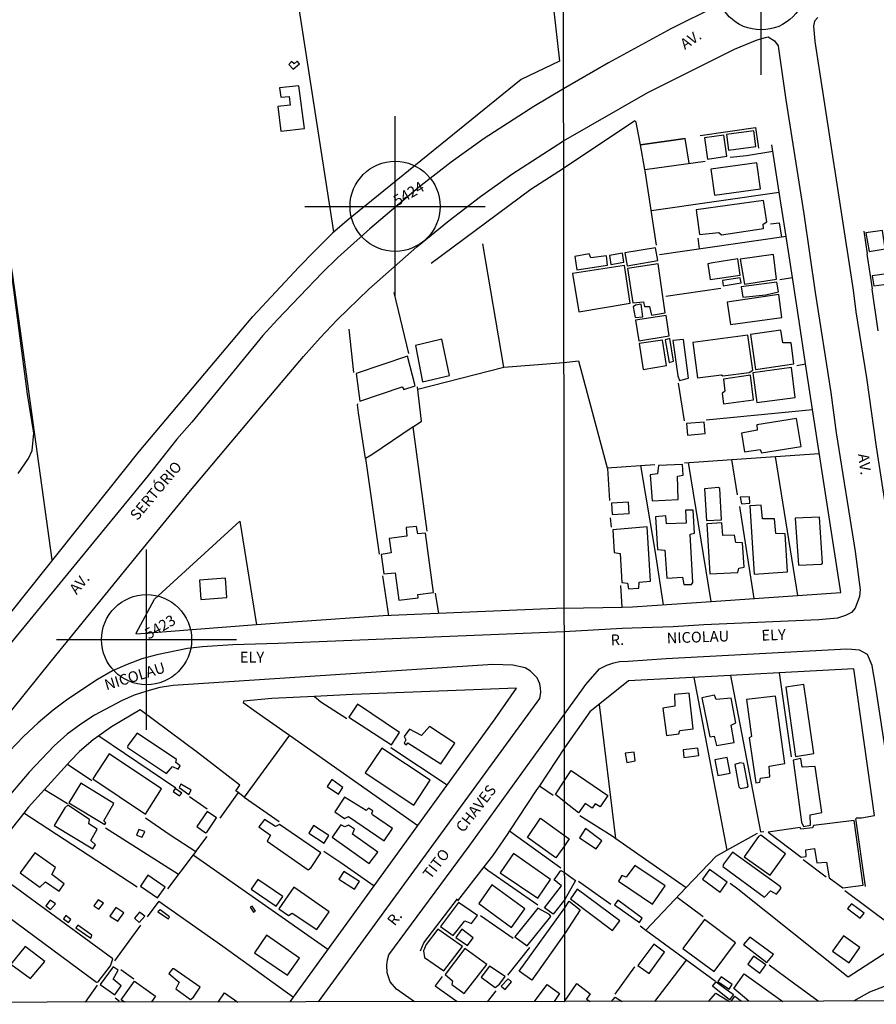
# Model space of a CAD drawing. Units: millimetres. Extents: x 183100 to 185526, y 1679809 to 1682600.
# Drawn here: x 184434 to 184634, y 1679827 to 1680056 of the extents above; entities that cross this region are included whole.
import ezdxf
from ezdxf.enums import TextEntityAlignment as Align

# ---------------------------------------------------------------- set-up
doc = ezdxf.new("R2010")
doc.units = ezdxf.units.MM
doc.header["$PDMODE"] = 34
doc.header["$PDSIZE"] = 21
for name, color, linetype in [('Identificacao', 4, 'Continuous'), ('Pontos', 1, 'Continuous'), ('V-BANHADO', 102, 'Continuous'), ('V-EDIFICACAO', 11, 'Continuous'), ('V-LOTE', 10, 'Continuous'), ('V-NOME_DOS_LOGRADOUROS', 41, 'Continuous'), ('V-QUADRA', 40, 'Continuous'), ('V-TESTADA', 191, 'Continuous'), ('X-LIMITE_1000', 7, 'Continuous'), ('X-LIMITE_5000', 210, 'Continuous')]:
    doc.layers.add(name, color=color, linetype=linetype)
doc.styles.add('cdl', font='romans.shx', dxfattribs={"height": 2.5})

msp = doc.modelspace()

# ---------------------------------------------------------------- linework, layer by layer
at = {"layer": 'Pontos'}
for p in [(184607.28, 1680064.34), (184521.97, 1680012.73), (184464.04, 1679911.79)]:
    msp.add_point(p, dxfattribs=at)
at = {"layer": 'V-BANHADO'}
msp.add_lwpolyline([(184434.09, 1679950.5), (184436.51, 1679954.02), (184437.39, 1679955.88), (184437.74, 1679959.91), (184436.33, 1679969), (184432.65, 1679996.84)], dxfattribs=at)
at = {"layer": 'V-EDIFICACAO'}
for points in [[(184498.19, 1680044.68), (184499.68, 1680045.92), (184499.16, 1680046.52), (184498.45, 1680045.95), (184497.81, 1680046.5), (184497.17, 1680045.78), (184498.19, 1680044.68)], [(184494.99, 1680040.35), (184495.33, 1680038.14), (184497.25, 1680038.33), (184497.52, 1680036.34), (184494.61, 1680035.98), (184495.34, 1680030.27), (184500.83, 1680030.9), (184499.52, 1680040.81), (184494.99, 1680040.35)], [(184599.24, 1680029.47), (184599.7, 1680025.82), (184606.06, 1680026.71), (184605.57, 1680030.35), (184599.24, 1680029.47)], [(184594.09, 1680028.69), (184594.8, 1680023.76), (184599.29, 1680024.44), (184598.62, 1680029.31), (184594.09, 1680028.69)], [(184595.59, 1680021.37), (184596.44, 1680015.31), (184607.15, 1680016.82), (184606.27, 1680022.88), (184595.59, 1680021.37)], [(184592.14, 1680011.92), (184592.88, 1680006.14), (184597.4, 1680006.66), (184598.07, 1680006.08), (184607.81, 1680007.55), (184607.77, 1680008.58), (184608.6, 1680009.09), (184607.87, 1680014.12), (184592.14, 1680011.92)], [(184631.71, 1680006.59), (184632.43, 1680002.24), (184636.18, 1680002.83), (184635.57, 1680007.14), (184631.71, 1680006.59)], [(184575.55, 1680001.91), (184576.07, 1679998.89), (184583.18, 1680000.08), (184582.66, 1680003.06), (184575.55, 1680001.91)], [(184567.57, 1680000.71), (184567.19, 1680001.64), (184563.88, 1680001.08), (184564.3, 1679997.94), (184571.51, 1679999.05), (184571.26, 1680001.19), (184567.57, 1680000.71)], [(184571.91, 1680001.31), (184572.26, 1679999.18), (184575.29, 1679999.7), (184574.97, 1680001.79), (184571.91, 1680001.31)], [(184596.04, 1679999.61), (184594.83, 1679999.35), (184595.38, 1679995.66), (184602.36, 1679996.69), (184601.85, 1680000.49), (184596.04, 1679999.61)], [(184602.43, 1680000.43), (184603.37, 1679994.64), (184610.83, 1679995.76), (184610.13, 1680001.54), (184602.43, 1680000.43)], [(184563.34, 1679997.08), (184564.76, 1679988.18), (184576.76, 1679990.16), (184575.4, 1679998.98), (184563.34, 1679997.08)], [(184576.13, 1679998.24), (184577.34, 1679990.26), (184579.84, 1679990.5), (184580.1, 1679989.39), (184581.26, 1679989.41), (184581.72, 1679987.38), (184584.93, 1679987.89), (184583.31, 1679999.32), (184576.13, 1679998.24)], [(184598.31, 1679995.46), (184598.46, 1679994.22), (184602.62, 1679994.9), (184602.42, 1679996.06), (184598.31, 1679995.46)], [(184633.19, 1679996.51), (184633.57, 1679994.19), (184637.07, 1679994.7), (184636.54, 1679997.01), (184633.19, 1679996.51)], [(184602.65, 1679993.99), (184602.99, 1679991.6), (184608.34, 1679992.14), (184611.34, 1679992.83), (184610.95, 1679995.04), (184602.65, 1679993.99)], [(184599.39, 1679990.44), (184600.12, 1679985.19), (184612.11, 1679986.85), (184611.41, 1679992.16), (184599.39, 1679990.44)], [(184578.01, 1679989.73), (184577.46, 1679989.34), (184577.89, 1679986.87), (184579.69, 1679987.03), (184579.35, 1679989.92), (184578.01, 1679989.73)], [(184578.01, 1679986.18), (184578.77, 1679981.44), (184585.87, 1679982.54), (184585.13, 1679987.3), (184578.01, 1679986.18)], [(184604.8, 1679982.89), (184605.98, 1679974.72), (184614.92, 1679976.01), (184614.25, 1679980.97), (184612.32, 1679980.91), (184611.85, 1679983.89), (184604.8, 1679982.89)], [(184532.21, 1679981.6), (184526.69, 1679980.33), (184528.39, 1679971.82), (184534.64, 1679973.31), (184532.89, 1679981.78), (184532.21, 1679981.6)], [(184578.85, 1679980.79), (184579.81, 1679974.72), (184585.23, 1679975.65), (184584.33, 1679981.57), (184578.85, 1679980.79)], [(184585.97, 1679981.92), (184584.91, 1679981.65), (184585.81, 1679976.35), (184586.84, 1679976.68), (184585.97, 1679981.92)], [(184586.71, 1679981.51), (184587.89, 1679973.22), (184588.28, 1679972.19), (184590.38, 1679972.67), (184589.16, 1679981.73), (184586.71, 1679981.51)], [(184591.36, 1679981), (184592.48, 1679972.81), (184598.01, 1679973.51), (184598.38, 1679973.22), (184604.52, 1679974.02), (184605.31, 1679974.6), (184604.21, 1679982.74), (184591.36, 1679981)], [(184512.88, 1679973.82), (184513.74, 1679967.33), (184523.6, 1679970.66), (184524.02, 1679970.03), (184526.62, 1679970.94), (184524.84, 1679977.86), (184512.88, 1679973.82)], [(184605.34, 1679973.92), (184606.24, 1679967.02), (184615.23, 1679968.22), (184614.33, 1679975.17), (184605.34, 1679973.92)], [(184598.47, 1679972.46), (184598.82, 1679969.7), (184598.17, 1679969.12), (184598.51, 1679966.7), (184605.49, 1679967.63), (184604.77, 1679973.39), (184598.47, 1679972.46)], [(184606.28, 1679961.82), (184606.34, 1679960.59), (184602.69, 1679959.87), (184603.38, 1679955.55), (184607.02, 1679956.05), (184607.34, 1679955.34), (184616.58, 1679956.81), (184615.55, 1679963.33), (184606.28, 1679961.82)], [(184589.89, 1679962.17), (184590.14, 1679959.4), (184594.21, 1679959.8), (184593.99, 1679962.45), (184589.89, 1679962.17)], [(184583.14, 1679950.45), (184581.43, 1679950.19), (184581.85, 1679944.16), (184587.93, 1679944.47), (184587.79, 1679949.84), (184589.13, 1679950.13), (184588.96, 1679952.62), (184583.39, 1679952.34), (184583.14, 1679950.45)], [(184594.06, 1679946.89), (184594.54, 1679939.54), (184598.04, 1679939.67), (184597.63, 1679947.02), (184597.36, 1679947.23), (184594.06, 1679946.89)], [(184602.41, 1679944.97), (184602.67, 1679943.43), (184604.63, 1679943.57), (184604.56, 1679945.05), (184602.41, 1679944.97)], [(184572.41, 1679943.59), (184572.55, 1679940.91), (184576.56, 1679941.21), (184576.37, 1679943.85), (184572.41, 1679943.59)], [(184607.61, 1679939.94), (184607.3, 1679943.09), (184604.64, 1679942.94), (184605.68, 1679927.03), (184613.42, 1679927.55), (184612.91, 1679936.47), (184610.71, 1679936.53), (184610.41, 1679939.94), (184607.61, 1679939.94)], [(184585.22, 1679938.74), (184585.03, 1679940.63), (184582.68, 1679940.44), (184583.16, 1679932.81), (184584.84, 1679932.64), (184585.34, 1679926.13), (184588.99, 1679926.32), (184589.27, 1679924.6), (184591.07, 1679924.66), (184591.34, 1679925.09), (184590.74, 1679936.35), (184591.75, 1679936.6), (184591.43, 1679941.97), (184589.68, 1679941.92), (184589.77, 1679938.96), (184585.22, 1679938.74)], [(184615.25, 1679940.09), (184615.99, 1679929.12), (184621.3, 1679929.36), (184621.55, 1679929.61), (184620.9, 1679940.34), (184615.25, 1679940.09)], [(184520.59, 1679935.38), (184521.04, 1679931.98), (184518.72, 1679931.65), (184519.38, 1679927.11), (184521.95, 1679927.33), (184522.81, 1679921), (184527.38, 1679921.52), (184527.29, 1679922.3), (184530.9, 1679922.8), (184529.05, 1679936.57), (184527.29, 1679936.48), (184526.99, 1679938.12), (184524.54, 1679937.89), (184524.7, 1679935.93), (184520.59, 1679935.38)], [(184572.73, 1679937.38), (184573.06, 1679932.12), (184574.42, 1679931.87), (184574.85, 1679925.09), (184576.17, 1679924.96), (184576.39, 1679923.61), (184578.8, 1679923.77), (184578.82, 1679925.17), (184581.49, 1679925.43), (184580.7, 1679938.08), (184572.73, 1679937.38)], [(184594.6, 1679938.77), (184595.31, 1679927.1), (184601.87, 1679927.41), (184602.09, 1679928.43), (184603.29, 1679928.67), (184602.93, 1679934.32), (184601.37, 1679934.42), (184601.1, 1679936.1), (184598.37, 1679936.08), (184598.14, 1679938.97), (184594.6, 1679938.77)], [(184476.39, 1679925.64), (184476.68, 1679921.16), (184482.72, 1679921.64), (184482.48, 1679926.09), (184476.39, 1679925.64)], [(184617.24, 1679901.35), (184613.01, 1679900.73), (184615.26, 1679884.58), (184619.56, 1679885.26), (184617.24, 1679901.35)], [(184587.06, 1679898.98), (184587.2, 1679896.3), (184584.37, 1679895.83), (184585.21, 1679889.44), (184588.06, 1679889.82), (184588.34, 1679890.61), (184591.46, 1679891.04), (184590.47, 1679899.36), (184587.06, 1679898.98)], [(184513.23, 1679896.74), (184511.17, 1679893.72), (184521.12, 1679887.25), (184523.02, 1679890.17), (184513.23, 1679896.74)], [(184596.78, 1679897.85), (184596.4, 1679898.87), (184593.45, 1679898.21), (184595.29, 1679889.18), (184596.35, 1679889.27), (184596.88, 1679887.11), (184601, 1679887.85), (184600.32, 1679891.9), (184601.35, 1679892.45), (184600.28, 1679898.19), (184596.78, 1679897.85)], [(184603.87, 1679897.86), (184605.05, 1679889.23), (184604.48, 1679888.94), (184606.04, 1679878.44), (184606.99, 1679878.58), (184607.13, 1679879.52), (184609.33, 1679879.87), (184609.16, 1679882.28), (184612.78, 1679882.95), (184610.61, 1679898.63), (184603.87, 1679897.86)], [(184461.82, 1679889.97), (184459.68, 1679887.15), (184459.61, 1679886.68), (184468.7, 1679880.61), (184470.11, 1679882.23), (184471.41, 1679881.63), (184471.91, 1679882.42), (184470.9, 1679883.19), (184471.04, 1679883.89), (184461.82, 1679889.97)], [(184528.09, 1679889.43), (184525.33, 1679890.95), (184524.12, 1679889.23), (184524.49, 1679888.48), (184524.09, 1679887.65), (184524.61, 1679887.32), (184524.96, 1679887.72), (184532.65, 1679882.87), (184535.87, 1679887.68), (184529.98, 1679891.56), (184528.09, 1679889.43)], [(184455.34, 1679885.17), (184451.49, 1679879.37), (184463.76, 1679871.11), (184467.56, 1679877.06), (184455.34, 1679885.17)], [(184518.85, 1679886.53), (184515.01, 1679880.74), (184526.31, 1679873.25), (184530.12, 1679879.04), (184518.85, 1679886.53)], [(184575.62, 1679885.36), (184575.98, 1679883.21), (184577.94, 1679883.57), (184577.68, 1679885.59), (184575.62, 1679885.36)], [(184589.07, 1679886.11), (184589.29, 1679884.34), (184592.76, 1679884.77), (184592.52, 1679886.53), (184589.07, 1679886.11)], [(184596.46, 1679883.79), (184597.2, 1679880.14), (184600.03, 1679880.69), (184599.35, 1679884.35), (184596.46, 1679883.79)], [(184602.43, 1679883.13), (184601.15, 1679882.68), (184602.11, 1679877.51), (184602.5, 1679877.09), (184604.09, 1679877.39), (184604.26, 1679877.66), (184603.22, 1679882.97), (184602.43, 1679883.13)], [(184616.88, 1679882.1), (184616.56, 1679884.09), (184614.76, 1679883.73), (184616.72, 1679869.31), (184617.12, 1679868.3), (184618.82, 1679868.57), (184618.68, 1679870.99), (184621.41, 1679871.51), (184619.88, 1679882.26), (184616.88, 1679882.1)], [(184561.42, 1679874.01), (184559.39, 1679875.7), (184561.44, 1679878.95), (184563.02, 1679881.34), (184571.57, 1679875.49), (184569.8, 1679872.86), (184568.62, 1679873.56), (184567.88, 1679872.53), (184566.25, 1679873.6), (184564.73, 1679871.43)], [(184448.74, 1679878.36), (184445.9, 1679873.78), (184454.34, 1679868.75), (184454.58, 1679869.15), (184454.08, 1679869.55), (184456.44, 1679873.62), (184448.74, 1679878.36)], [(184507.21, 1679879.19), (184506.15, 1679877.57), (184508.79, 1679875.81), (184509.82, 1679877.36), (184507.21, 1679879.19)], [(184470.28, 1679876.42), (184471.74, 1679875.39), (184472.28, 1679876.01), (184470.7, 1679877.08), (184470.28, 1679876.42)], [(184472.05, 1679878.16), (184471.66, 1679877.34), (184473.86, 1679875.68), (184474.43, 1679876.71), (184472.05, 1679878.16)], [(184510.21, 1679875.13), (184507.93, 1679871.7), (184510.18, 1679870.12), (184511.13, 1679870.59), (184519.46, 1679864.93), (184521.36, 1679867.77), (184516.67, 1679870.95), (184516.51, 1679871.33), (184516.79, 1679871.93), (184515.75, 1679872.57), (184515.2, 1679871.97), (184510.21, 1679875.13)], [(184444.97, 1679872.63), (184442.5, 1679868.5), (184451.55, 1679863.03), (184452.12, 1679864), (184451.05, 1679865.02), (184452.51, 1679867.67), (184450.57, 1679868.87), (184450.78, 1679869.88), (184445.66, 1679873.21), (184444.97, 1679872.63)], [(184478.18, 1679871.72), (184475.75, 1679868.27), (184477.77, 1679866.8), (184478.17, 1679866.99), (184480.38, 1679870.25), (184478.18, 1679871.72)], [(184494.99, 1679868.7), (184494.12, 1679868.23), (184491.55, 1679869.86), (184490.23, 1679868.21), (184492.91, 1679866.28), (184492.12, 1679864.83), (184501.68, 1679858.17), (184502.4, 1679858.74), (184504.67, 1679862.15), (184494.99, 1679868.7)], [(184561.47, 1679863.79), (184559.44, 1679860.93), (184552.81, 1679865.72), (184555.86, 1679870.21), (184561.47, 1679866.2), (184562.5, 1679865.37)], [(184619.45, 1679868.5), (184619.27, 1679867.99), (184616.56, 1679867.67), (184616.4, 1679868.06), (184608.92, 1679866.91), (184616.63, 1679861.12), (184617.74, 1679861.29), (184617.68, 1679862.83), (184619.71, 1679863.13), (184620.3, 1679859.81), (184622.53, 1679859.92), (184623.15, 1679856.32), (184626.31, 1679853.99), (184631.06, 1679854.63), (184628.99, 1679869.68), (184619.45, 1679868.5)], [(184461.73, 1679866.28), (184463.04, 1679865.75), (184463.64, 1679867.06), (184462.24, 1679867.58), (184461.73, 1679866.28)], [(184502.99, 1679868.48), (184501.84, 1679866.73), (184505.44, 1679864.4), (184506.53, 1679866.18), (184502.99, 1679868.48)], [(184512.07, 1679866.44), (184512.54, 1679867.61), (184511.09, 1679868.55), (184510.22, 1679868.17), (184509.35, 1679868.67), (184507.27, 1679865.75), (184515.93, 1679859.63), (184517.91, 1679862.27), (184512.07, 1679866.44)], [(184566.38, 1679867.76), (184564.97, 1679865.64), (184568.8, 1679863.04), (184570.17, 1679864.95), (184566.38, 1679867.76)], [(184606.69, 1679865.97), (184603.33, 1679861.22), (184609.36, 1679856.9), (184612.97, 1679861.87), (184607.22, 1679866.22), (184606.69, 1679865.97)], [(184600.61, 1679862.26), (184598.47, 1679859.45), (184598.38, 1679858.94), (184608.1, 1679851.78), (184609.48, 1679853.31), (184610.84, 1679852.52), (184611.92, 1679853.86), (184611.73, 1679854.27), (184600.61, 1679862.26)], [(184438, 1679862.09), (184434.58, 1679857.44), (184439.15, 1679854.14), (184440.52, 1679855.38), (184443.67, 1679853.21), (184444.87, 1679854.89), (184441.97, 1679857.09), (184442.85, 1679858.7), (184438, 1679862.09)], [(184549.59, 1679861.96), (184546.46, 1679857.44), (184555.23, 1679851.55), (184558.15, 1679855.88), (184549.59, 1679861.96)], [(184510.02, 1679857.8), (184508.87, 1679855.99), (184512.49, 1679853.66), (184513.69, 1679855.45), (184510.02, 1679857.8)], [(184561.49, 1679851.26), (184558.8, 1679847.83), (184556.76, 1679849.32), (184560.75, 1679854.45), (184559.08, 1679855.82), (184560.63, 1679858.05), (184561.47, 1679857.52), (184564, 1679855.65)], [(184577.83, 1679859.17), (184575.86, 1679856.45), (184574.85, 1679856.82), (184574.02, 1679855.49), (184581.95, 1679850.15), (184584.88, 1679854.42), (184577.83, 1679859.17)], [(184595.25, 1679858.24), (184593.64, 1679855.99), (184597.76, 1679853), (184599.35, 1679855.31), (184595.25, 1679858.24)], [(184429.39, 1679856.97), (184425.31, 1679851.93), (184452.4, 1679832.02), (184452.79, 1679832.08), (184455.61, 1679835.77), (184456.21, 1679837.44), (184429.39, 1679856.97)], [(184464.32, 1679856.89), (184462.62, 1679854.36), (184466.61, 1679851.61), (184468.36, 1679854.12), (184464.32, 1679856.89)], [(184489.99, 1679855.95), (184488.41, 1679853.67), (184494.28, 1679849.7), (184495.82, 1679851.92), (184489.99, 1679855.95)], [(184498.34, 1679854.1), (184494.87, 1679849.12), (184497.15, 1679847.49), (184498.01, 1679848.09), (184503.7, 1679844.23), (184506.59, 1679848.36), (184498.34, 1679854.1)], [(184544.49, 1679854.64), (184541.51, 1679850.31), (184549.09, 1679844.71), (184552.17, 1679849.07), (184544.49, 1679854.64)], [(184564.44, 1679853.63), (184562.83, 1679851.45), (184572.65, 1679844.05), (184574.36, 1679846.27), (184564.44, 1679853.63)], [(184441.58, 1679851.09), (184440.56, 1679849.8), (184441.62, 1679848.9), (184442.85, 1679850.25), (184441.58, 1679851.09)], [(184451.74, 1679849.79), (184452.94, 1679849.02), (184453.99, 1679850.39), (184452.78, 1679851.19), (184451.74, 1679849.79)], [(184561.54, 1679843.33), (184553.81, 1679832.46), (184550.89, 1679834.54), (184561.52, 1679849.34), (184562.53, 1679850.89), (184565.13, 1679848.85)], [(184573.87, 1679851.1), (184573.09, 1679849.99), (184578.93, 1679845.87), (184579.54, 1679846.92), (184573.87, 1679851.1)], [(184456.86, 1679849.36), (184455.49, 1679847.39), (184457.32, 1679846.24), (184458.72, 1679848.16), (184456.86, 1679849.36)], [(184467.2, 1679848.85), (184466.68, 1679848.42), (184469.13, 1679846.76), (184469.42, 1679847.21), (184467.2, 1679848.85)], [(184488.64, 1679849.69), (184488.22, 1679849.45), (184488.96, 1679848.32), (184489.46, 1679848.52), (184488.64, 1679849.69)], [(184536.72, 1679850.59), (184532.53, 1679844.96), (184535.52, 1679842.89), (184538.26, 1679846.27), (184539.8, 1679845.64), (184541.14, 1679847.53), (184536.72, 1679850.59)], [(184555.2, 1679849.27), (184549.88, 1679842.59), (184552.77, 1679840.43), (184558.28, 1679847.28), (184557.93, 1679847.77), (184555.2, 1679849.27)], [(184628.31, 1679850.22), (184627.43, 1679849.14), (184630.37, 1679846.89), (184631.32, 1679848.07), (184628.31, 1679850.22)], [(184445.24, 1679847.54), (184444.68, 1679846.73), (184445.84, 1679845.92), (184446.37, 1679846.63), (184445.24, 1679847.54)], [(184462.39, 1679848.31), (184461.27, 1679846.89), (184462.3, 1679845.89), (184463.66, 1679847.36), (184462.39, 1679848.31)], [(184594.07, 1679846.56), (184589.04, 1679839.81), (184596.37, 1679834.46), (184601.27, 1679841.18), (184594.07, 1679846.56)], [(184448.05, 1679845.27), (184447.53, 1679844.64), (184451.04, 1679842.25), (184451.26, 1679842.94), (184448.05, 1679845.27)], [(184531.95, 1679844.38), (184529.2, 1679840.8), (184528.56, 1679839.32), (184528.82, 1679837.71), (184533.35, 1679834.62), (184537.69, 1679840.3), (184531.95, 1679844.38)], [(184537.55, 1679844.32), (184536.14, 1679842.39), (184538.86, 1679840.55), (184540.19, 1679842.32), (184537.55, 1679844.32)], [(184492.02, 1679842.91), (184489.21, 1679838.84), (184496.87, 1679833.59), (184499.69, 1679837.6), (184492.02, 1679842.91)], [(184604.68, 1679842.47), (184603.2, 1679840.75), (184608.64, 1679836.57), (184610.13, 1679838.44), (184604.68, 1679842.47)], [(184626.5, 1679842.79), (184623.95, 1679839.25), (184627.81, 1679836.54), (184630.3, 1679840.07), (184626.5, 1679842.79)], [(184432.41, 1679836.17), (184437.01, 1679832.82), (184440.3, 1679836.82), (184435.76, 1679840.32), (184432.41, 1679836.17)], [(184538.21, 1679839.87), (184533.61, 1679833.76), (184535.33, 1679832.29), (184535.18, 1679831.45), (184538.06, 1679829.37), (184543.35, 1679836.15), (184538.21, 1679839.87)], [(184578.52, 1679835.88), (184581.16, 1679834.01), (184584.78, 1679839.02), (184582.25, 1679840.85), (184578.52, 1679835.88)], [(184605.53, 1679838.09), (184604.16, 1679836.16), (184607, 1679834.13), (184608.4, 1679836.02), (184605.53, 1679838.09)], [(184453.22, 1679831.45), (184456.66, 1679829.05), (184458.13, 1679831.16), (184456.29, 1679832.69), (184457.46, 1679834.79), (184456.27, 1679835.59), (184453.22, 1679831.45)], [(184470.4, 1679835.11), (184470.06, 1679835.08), (184469.27, 1679833.99), (184471.68, 1679831.99), (184470.87, 1679830.45), (184474.26, 1679827.99), (184474.98, 1679828.5), (184476.54, 1679830.82), (184470.4, 1679835.11)], [(184543.94, 1679835.75), (184542.02, 1679833.15), (184545.32, 1679830.79), (184546.29, 1679831.53), (184547.63, 1679833.28), (184543.94, 1679835.75)], [(184546.72, 1679831.07), (184547.62, 1679830.26), (184549.1, 1679832.05), (184548.29, 1679832.74), (184546.72, 1679831.07)], [(184598, 1679833.27), (184597.22, 1679832.18), (184599.84, 1679830.34), (184600.53, 1679831.44), (184598, 1679833.27)], [(184599.87, 1679827.91), (184595.92, 1679831.03), (184596.78, 1679832.08), (184600.86, 1679829.11)]]:
    msp.add_lwpolyline(points, close=True, dxfattribs=at)
for points in [[(184604.43, 1679827.58), (184600.9, 1679830.56), (184603.29, 1679833.91), (184612.32, 1679827.53)], [(184458.92, 1679827.32), (184458.15, 1679827.9), (184461.23, 1679832.21), (184466.14, 1679828.73), (184465.21, 1679827.38), (184465.21, 1679827.38)], [(184554.45, 1679827.51), (184557.39, 1679831.46), (184560.27, 1679829.37), (184559.01, 1679827.52)], [(184561.42, 1679827.52), (184564.29, 1679831.65), (184567.4, 1679829.29), (184566.54, 1679828.07), (184567.42, 1679827.5)], [(184480.73, 1679827.35), (184482.19, 1679829.55), (184485.35, 1679827.35)], [(184572.37, 1679827.48), (184573.28, 1679828.51), (184574.86, 1679827.51)], [(184595.05, 1679827.51), (184596.73, 1679829.44), (184599.94, 1679827.52)], [(184600.33, 1679827.52), (184601.12, 1679828.72), (184602.67, 1679827.58)]]:
    msp.add_lwpolyline(points, dxfattribs=at)
at = {"layer": 'V-LOTE'}
for points in [[(184507.7, 1680006.82), (184474.52, 1680220.59), (184485.08, 1680227.16), (184495.1, 1680233.04), (184498.87, 1680234.36), (184502.74, 1680235.12), (184506.88, 1680235.13), (184508.93, 1680234.94), (184513.01, 1680234.08), (184540.52, 1680227.39), (184542.98, 1680226.63), (184545.18, 1680207), (184555.04, 1680128.98), (184530.46, 1680126.18), (184526.55, 1680122.16), (184518.6, 1680121.75), (184514.78, 1680124.35), (184489.84, 1680122.05)], [(184442.08, 1679930.35), (184432.91, 1679996.64), (184417.82, 1680089.35), (184447.56, 1680091.33), (184437.62, 1680148.25), (184449.62, 1680158.91)], [(184554.44, 1680091.2), (184555.57, 1680071.14), (184558.85, 1680058.92), (184560.26, 1680046.57), (184551.34, 1680042.25), (184510.71, 1680009.38), (184507.38, 1680006.52), (184503.22, 1680002.27)], [(184577.87, 1680032.62), (184561.24, 1680021.57)], [(184579.14, 1680027.06), (184578.31, 1680031.5), (184578.12, 1680032.36), (184577.87, 1680032.62)], [(184589.6, 1680028.51), (184579.14, 1680027.06)], [(184590.51, 1680022.76), (184589.6, 1680028.51)], [(184579.14, 1680027.06), (184579.09, 1680027.05)], [(184580.21, 1680021.28), (184579.14, 1680027.06)], [(184600.03, 1680024.2), (184603.87, 1680024.59), (184610.03, 1680025.58)], [(184611.51, 1680016.01), (184609.81, 1680027.07)], [(184580.21, 1680021.28), (184594.21, 1680023.27)], [(184561.24, 1680021.57), (184553.63, 1680016.68), (184530.37, 1679999.4)], [(184582.9, 1680003.72), (184580.27, 1680020.98), (184580.21, 1680021.28)], [(184581.71, 1680011.78), (184611.51, 1680016.01)], [(184612.11, 1680012.07), (184611.51, 1680016.01)], [(184613.09, 1680005.67), (184612.11, 1680012.07)], [(184609.43, 1680008.67), (184611.52, 1680008.92), (184612, 1680005.52)], [(184613.09, 1680005.67), (184583.58, 1680001.43)], [(184592.94, 1680002.81), (184592.6, 1680005.35)], [(184613.93, 1680000.21), (184613.09, 1680005.67)], [(184368.33, 1679837.01), (184369.94, 1679838.75), (184409.67, 1679889.05), (184432.77, 1679918.6), (184462.35, 1679955.63), (184488.79, 1679987.06), (184499.5, 1679998.56), (184503.21, 1680002.28)], [(184547.33, 1679975.24), (184542.38, 1680003.98)], [(184614.56, 1679996.14), (184613.93, 1680000.21)], [(184632.68, 1679997.12), (184632.02, 1680001.63)], [(184611.61, 1679995.67), (184614.56, 1679996.14)], [(184616.11, 1679985.99), (184614.56, 1679996.14)], [(184585.1, 1679991.84), (184597.86, 1679993.71)], [(184634.58, 1679983.71), (184633.16, 1679993.46)], [(184525.19, 1679978.48), (184521.79, 1679992.63)], [(184512.33, 1679974.03), (184511.24, 1679984.11)], [(184617.64, 1679976.03), (184616.11, 1679985.99)], [(184527.23, 1679970.15), (184547.33, 1679975.24)], [(184547.33, 1679975.24), (184561.31, 1679976.39)], [(184561.31, 1679976.39), (184564.75, 1679976.78), (184571.43, 1679951.81)], [(184615.63, 1679975.68), (184617.64, 1679976.03)], [(184619.27, 1679965.41), (184617.64, 1679976.03)], [(184526.2, 1679961.4), (184528.14, 1679962.71), (184527.16, 1679970.7)], [(184587.97, 1679971.56), (184589.35, 1679962.74)], [(184515.08, 1679953.98), (184513.43, 1679964.65), (184513.24, 1679966.52), (184513.39, 1679966.8)], [(184594.5, 1679962.99), (184619.27, 1679965.41)], [(184625.82, 1679922.75), (184619.27, 1679965.41)], [(184526.2, 1679961.4), (184516.53, 1679954.82), (184515.08, 1679953.98)], [(184529.42, 1679937.06), (184526.2, 1679961.4)], [(184515.08, 1679953.98), (184518.26, 1679931.7)], [(184600.42, 1679953.76), (184610.6, 1679954.45)], [(184610.6, 1679954.45), (184620.84, 1679955.14)], [(184615.87, 1679922.07), (184610.6, 1679954.45)], [(184571.43, 1679951.81), (184582.54, 1679952.6)], [(184571.43, 1679951.81), (184571.46, 1679951.7), (184571.95, 1679944.21)], [(184584.49, 1679919.93), (184582.67, 1679932.09), (184579.27, 1679952.34)], [(184589.41, 1679953.01), (184600.42, 1679953.76)], [(184595.6, 1679920.68), (184590.32, 1679953.06)], [(184601.81, 1679945.56), (184600.42, 1679953.76)], [(184605.66, 1679921.39), (184602.28, 1679942.8)], [(184461.72, 1679913.07), (184461.62, 1679913.3), (184465.91, 1679921.23), (184485.77, 1679939.43)], [(184485.77, 1679939.43), (184489.65, 1679915.21)], [(184572.37, 1679938.03), (184572.2, 1679940.17)], [(184519.02, 1679926.69), (184520.41, 1679917.37)], [(184574.88, 1679919.38), (184574.58, 1679924.38)], [(184531.34, 1679922.59), (184532.12, 1679917.88)], [(184595.6, 1679920.68), (184625.82, 1679922.75)], [(184577.33, 1679919.43), (184595.6, 1679920.68)], [(184561.4, 1679919.11), (184519.15, 1679917.31), (184499.21, 1679915.94)], [(184561.4, 1679919.11), (184574.88, 1679919.38)], [(184574.88, 1679919.38), (184577.33, 1679919.43)], [(184489.65, 1679915.21), (184461.72, 1679913.07)], [(184499.21, 1679915.94), (184489.65, 1679915.21)], [(184611.52, 1679904.06), (184600.17, 1679903.45)], [(184628.89, 1679904.99), (184611.52, 1679904.06)], [(184611.52, 1679904.06), (184614.28, 1679884.53)], [(184633.67, 1679870.85), (184628.89, 1679904.99)], [(184576.38, 1679902.17), (184567.39, 1679894.96), (184561.45, 1679886.57)], [(184600.17, 1679903.45), (184576.38, 1679902.17)], [(184591.57, 1679902.95), (184599.28, 1679862.75)], [(184600.17, 1679903.45), (184607.15, 1679867.01), (184607.91, 1679867.1)], [(184512.05, 1679899.04), (184503.18, 1679898.57)], [(184550.23, 1679900.47), (184512.05, 1679899.04)], [(184545.32, 1679893.36), (184550.23, 1679900.47)], [(184545.32, 1679893.36), (184550.24, 1679900.47)], [(184550.24, 1679900.47), (184550.23, 1679900.47)], [(184486.66, 1679897.45), (184486.54, 1679897.15), (184489.59, 1679894.97), (184497.33, 1679889.53)], [(184493.25, 1679898.05), (184486.66, 1679897.45)], [(184503.18, 1679898.57), (184493.25, 1679898.05)], [(184503.18, 1679898.57), (184504.69, 1679897.33), (184510.74, 1679893.41)], [(184573.42, 1679865.47), (184569.6, 1679896.71)], [(184462.55, 1679895.47), (184455.84, 1679891.5)], [(184485.4, 1679876.15), (184484.87, 1679876.55), (184485.79, 1679877.9), (184475.95, 1679885.52), (184462.55, 1679895.47)], [(184527.29, 1679868.5), (184545.32, 1679893.36)], [(184455.84, 1679891.5), (184452.92, 1679889.38)], [(184451.62, 1679888.43), (184448.44, 1679885.74), (184446.21, 1679883.46)], [(184452.92, 1679889.38), (184451.62, 1679888.43)], [(184452.92, 1679889.38), (184470.87, 1679877.28)], [(184497.33, 1679889.53), (184486.82, 1679875.08), (184494.98, 1679869.4)], [(184497.33, 1679889.53), (184527.29, 1679868.5)], [(184534.07, 1679877.9), (184520.94, 1679886.57)], [(184561.45, 1679886.57), (184555.62, 1679877.77)], [(184446.21, 1679883.46), (184445.59, 1679882.77)], [(184445.59, 1679882.77), (184440.29, 1679876.9)], [(184445.59, 1679882.77), (184451.32, 1679878.94)], [(184440.29, 1679876.9), (184436.48, 1679872.68)], [(184440.29, 1679876.9), (184445.58, 1679873.63)], [(184485.4, 1679876.15), (184481.1, 1679870.23)], [(184486.82, 1679875.07), (184485.4, 1679876.15)], [(184554.96, 1679876.78), (184548.64, 1679867.24)], [(184555.62, 1679877.77), (184554.96, 1679876.78)], [(184555.62, 1679877.77), (184558.83, 1679875.55)], [(184474.08, 1679875.22), (184478.19, 1679872.36)], [(184435.46, 1679871.4), (184426.3, 1679859.89)], [(184436.48, 1679872.68), (184435.46, 1679871.4)], [(184461.85, 1679854.13), (184435.46, 1679871.4)], [(184463.79, 1679870.29), (184469.57, 1679866.29), (184475.52, 1679862.44)], [(184565.05, 1679870.8), (184572.54, 1679866.08), (184573.42, 1679865.47)], [(184629.41, 1679870.26), (184630.64, 1679870.3), (184633.67, 1679870.85)], [(184454.49, 1679867.99), (184471.5, 1679857.15)], [(184525.24, 1679865.68), (184527.29, 1679868.5)], [(184548.64, 1679867.24), (184548.08, 1679866.39)], [(184548.64, 1679867.24), (184560.59, 1679858.63)], [(184475.52, 1679862.44), (184478.13, 1679865.92)], [(184517.1, 1679854.46), (184525.24, 1679865.68)], [(184548.08, 1679866.39), (184544.64, 1679861.46)], [(184573.42, 1679865.47), (184589.82, 1679854.06)], [(184599.28, 1679862.75), (184606.45, 1679866.72)], [(184475.52, 1679862.44), (184474.94, 1679861.68)], [(184505.37, 1679862.48), (184509.35, 1679859.89), (184517.1, 1679854.46)], [(184589.82, 1679854.06), (184596.8, 1679861.38), (184599.28, 1679862.75)], [(184474.94, 1679861.68), (184468.94, 1679853.76)], [(184474.94, 1679861.68), (184506.33, 1679839.7)], [(184544.64, 1679861.46), (184542.64, 1679858.87)], [(184622.42, 1679856.43), (184617.08, 1679860.47)], [(184542.64, 1679858.87), (184536.54, 1679850.97)], [(184542.64, 1679858.87), (184543.55, 1679858.11), (184555.25, 1679850.01)], [(184564.73, 1679855.56), (184572.22, 1679850.19)], [(184498.26, 1679828.48), (184517.1, 1679854.46)], [(184580.38, 1679844.15), (184589.82, 1679854.06)], [(184600.09, 1679855.05), (184601.88, 1679853.76), (184627.55, 1679833.24)], [(184637.85, 1679845.02), (184626.77, 1679853.29)], [(184466.92, 1679850.83), (184464.2, 1679847.25)], [(184466.94, 1679850.83), (184481.81, 1679840.36), (184498.26, 1679828.48)], [(184587.7, 1679851.8), (184593.79, 1679847.3)], [(184541.88, 1679847.49), (184549.45, 1679842.22)], [(184462.66, 1679845.29), (184456.61, 1679836.94)], [(184579.08, 1679845.1), (184580.38, 1679844.15)], [(184580.38, 1679844.15), (184596.61, 1679832.2)], [(184627.55, 1679833.24), (184638.15, 1679840.08), (184637.85, 1679845.02)], [(184548.27, 1679833.61), (184553.36, 1679840.11)], [(184582.47, 1679827.49), (184589.9, 1679837.1)], [(184458.03, 1679834.93), (184461.11, 1679832.79)], [(184573.23, 1679829.23), (184577.87, 1679835.59)], [(184620.55, 1679827.6), (184614.8, 1679831.8), (184609.18, 1679835.94)], [(184532.91, 1679833.29), (184531.27, 1679831.12)], [(184452.56, 1679831.27), (184449.72, 1679827.3)], [(184531.27, 1679831.12), (184536.46, 1679827.48)], [(184457.64, 1679827.59), (184456.72, 1679828.29)], [(184497.5, 1679827.43), (184498.26, 1679828.48)], [(184545.48, 1679830.01), (184543.42, 1679827.44)]]:
    msp.add_lwpolyline(points, dxfattribs=at)
at = {"layer": 'V-QUADRA'}
for points in [[(184596.87, 1680059.34), (184586.25, 1680054.06), (184571.69, 1680046.18), (184561.19, 1680040.07), (184554.29, 1680035.97), (184542.73, 1680028.5), (184535.01, 1680022.99), (184527.35, 1680017.08), (184516.07, 1680007.53), (184508.61, 1680000.8), (184504.94, 1679997.28), (184494.57, 1679986.38), (184491.15, 1679982.64), (184474.6, 1679962.48), (184471.12, 1679958.5), (184464.38, 1679950.02), (184429.7, 1679907.76)], [(184620.48, 1680056.74), (184619.68, 1680055.91), (184619.51, 1680054.71), (184619.81, 1680051.21), (184619.82, 1680051.13), (184628.73, 1679993.2), (184629.36, 1679988.19), (184631.84, 1679972.76), (184634.12, 1679956.74), (184639.29, 1679923.11), (184641.78, 1679906.89), (184651.64, 1679842.7), (184652.65, 1679837.76), (184654.29, 1679836.09), (184656.11, 1679835.21), (184662.55, 1679832.72), (184668.99, 1679830), (184672.26, 1679829.11), (184675.42, 1679828.27), (184677.92, 1679827.63)], [(184377.71, 1679827.2), (184441.88, 1679906.86), (184462.62, 1679932.32), (184473.92, 1679946.06), (184489.12, 1679964.16), (184500.62, 1679977.73), (184504.54, 1679982.07), (184508.46, 1679986.32), (184515.88, 1679993.41), (184527.07, 1680003.28), (184534.55, 1680009.47), (184541.89, 1680015), (184549.15, 1680020.22), (184561.24, 1680028.02), (184580.84, 1680039.27), (184601.06, 1680049.31), (184606.32, 1680051.49), (184608.33, 1680052.04), (184608.94, 1680052.2), (184610.38, 1680051.32), (184611.24, 1680050.12), (184611.33, 1680049.47), (184613.03, 1680037.52), (184617.23, 1680010.95), (184619.85, 1679992.65), (184623.56, 1679969.38), (184624.8, 1679959.96), (184629.23, 1679932.3), (184630.33, 1679923.38), (184630.22, 1679921.91), (184630.21, 1679921.87), (184629.21, 1679919.13), (184628.31, 1679918.12), (184627.27, 1679917.6), (184626.97, 1679917.45), (184625.04, 1679916.79), (184620.73, 1679916.41), (184593.93, 1679915.23), (184586.79, 1679914.76), (184579.55, 1679914.53), (184574.89, 1679914.38), (184561.4, 1679913.62), (184494.74, 1679910.91), (184484.15, 1679910.62), (184477.09, 1679910.11), (184473.56, 1679909.72), (184466.42, 1679908.25), (184462.92, 1679907.3), (184459.5, 1679906.03), (184456.08, 1679904.52), (184452.62, 1679902.48), (184445.7, 1679897.96), (184442.24, 1679895.34), (184438.76, 1679892.4), (184435.38, 1679889.2), (184432.12, 1679885.8)], [(184526.46, 1679827.41), (184522.3, 1679830.34), (184520.82, 1679832.1), (184520.12, 1679834.21), (184520.03, 1679835.93), (184520.16, 1679837.22), (184520.51, 1679838.4), (184539.23, 1679863.68), (184561.42, 1679894.41), (184565.85, 1679900.53), (184566.46, 1679901.38), (184569.62, 1679904.99), (184571.3, 1679905.85), (184572.95, 1679906.42), (184574.27, 1679906.68), (184576.28, 1679906.81), (184585.16, 1679907.41), (184627.26, 1679909.63), (184628.4, 1679909.55), (184630.1, 1679909.43), (184632.01, 1679908.43), (184633.05, 1679905.86), (184633.08, 1679905.66), (184633.86, 1679901.17), (184637.62, 1679876.81)], [(184504.11, 1679827.38), (184555.71, 1679898.07), (184555.96, 1679899.56), (184555.83, 1679900.51), (184555.69, 1679901.49), (184555.05, 1679902.93), (184553.66, 1679904.33), (184553.52, 1679904.42), (184552.25, 1679905.21), (184549.43, 1679905.88), (184544.72, 1679906.01), (184470.28, 1679901.14), (184467.13, 1679900.62), (184464.1, 1679899.82), (184461.13, 1679898.85), (184458.23, 1679897.52), (184451.91, 1679894.2), (184448.74, 1679892.14), (184445.57, 1679889.78), (184442.5, 1679887.07), (184436.7, 1679880.93), (184431.02, 1679874.21), (184428.36, 1679870.41), (184393.37, 1679827.28)], [(184635.93, 1679830.98), (184632.54, 1679829.65), (184628.81, 1679827.61)]]:
    msp.add_lwpolyline(points, dxfattribs=at)
at = {"layer": 'V-TESTADA'}
for points in [[(184577.87, 1680032.62), (184561.24, 1680021.57)], [(184593.1, 1680029.21), (184605.97, 1680031.09)], [(184605.97, 1680031.09), (184606.67, 1680026.28)], [(184579.14, 1680027.06), (184589.6, 1680028.51)], [(184579.09, 1680027.05), (184579.14, 1680027.06)], [(184611.51, 1680016.01), (184609.81, 1680027.07)], [(184561.24, 1680021.57), (184553.63, 1680016.68), (184530.37, 1679999.4)], [(184612.11, 1680012.07), (184611.51, 1680016.01)], [(184613.09, 1680005.67), (184612.11, 1680012.07)], [(184631.2, 1680006.98), (184631.98, 1680001.67)], [(184613.93, 1680000.21), (184613.09, 1680005.67)], [(184614.56, 1679996.14), (184613.93, 1680000.21)], [(184632.68, 1679997.12), (184632.02, 1680001.63)], [(184616.11, 1679985.99), (184614.56, 1679996.14)], [(184632.62, 1679997.09), (184633.14, 1679993.53)], [(184634.58, 1679983.71), (184633.16, 1679993.46)], [(184617.64, 1679976.03), (184616.11, 1679985.99)], [(184619.27, 1679965.41), (184617.64, 1679976.03)], [(184625.82, 1679922.75), (184619.27, 1679965.41)], [(184461.72, 1679913.07), (184461.62, 1679913.3), (184465.91, 1679921.23), (184485.77, 1679939.43)], [(184595.6, 1679920.68), (184625.82, 1679922.75)], [(184577.33, 1679919.43), (184595.6, 1679920.68)], [(184561.4, 1679919.11), (184519.15, 1679917.31), (184499.21, 1679915.94)], [(184561.4, 1679919.11), (184574.88, 1679919.38)], [(184574.88, 1679919.38), (184577.33, 1679919.43)], [(184489.65, 1679915.21), (184461.72, 1679913.07)], [(184499.21, 1679915.94), (184489.65, 1679915.21)], [(184611.52, 1679904.06), (184600.17, 1679903.45)], [(184628.89, 1679904.99), (184611.52, 1679904.06)], [(184633.67, 1679870.85), (184628.89, 1679904.99)], [(184576.38, 1679902.17), (184567.39, 1679894.96), (184561.45, 1679886.57)], [(184600.17, 1679903.45), (184576.38, 1679902.17)], [(184512.05, 1679899.04), (184503.18, 1679898.57)], [(184550.23, 1679900.47), (184512.05, 1679899.04)], [(184545.32, 1679893.36), (184550.23, 1679900.47)], [(184545.32, 1679893.36), (184550.24, 1679900.47)], [(184550.24, 1679900.47), (184550.23, 1679900.47)], [(184493.25, 1679898.05), (184486.66, 1679897.45)], [(184503.18, 1679898.57), (184493.25, 1679898.05)], [(184462.55, 1679895.47), (184455.84, 1679891.5)], [(184527.29, 1679868.5), (184545.32, 1679893.36)], [(184527.29, 1679868.5), (184545.32, 1679893.36)], [(184455.84, 1679891.5), (184452.92, 1679889.38)], [(184451.62, 1679888.43), (184448.44, 1679885.74), (184446.21, 1679883.46)], [(184452.92, 1679889.38), (184451.62, 1679888.43)], [(184561.45, 1679886.57), (184555.62, 1679877.77)], [(184446.21, 1679883.46), (184445.59, 1679882.77)], [(184445.59, 1679882.77), (184440.29, 1679876.9)], [(184440.29, 1679876.9), (184436.48, 1679872.68)], [(184554.96, 1679876.78), (184548.64, 1679867.24)], [(184555.62, 1679877.77), (184554.96, 1679876.78)], [(184435.46, 1679871.4), (184426.3, 1679859.89)], [(184436.48, 1679872.68), (184435.46, 1679871.4)], [(184631.61, 1679854.32), (184629.37, 1679870.14)], [(184525.24, 1679865.68), (184527.29, 1679868.5)], [(184525.24, 1679865.68), (184527.29, 1679868.5)], [(184548.64, 1679867.24), (184548.08, 1679866.39)], [(184517.1, 1679854.46), (184525.24, 1679865.68)], [(184517.1, 1679854.46), (184525.24, 1679865.68)], [(184548.08, 1679866.39), (184544.64, 1679861.46)], [(184544.64, 1679861.46), (184542.64, 1679858.87)], [(184542.64, 1679858.87), (184536.54, 1679850.97)], [(184498.26, 1679828.48), (184517.1, 1679854.46)], [(184498.26, 1679828.48), (184517.1, 1679854.46)], [(184527.88, 1679839.33), (184528.67, 1679841.19), (184536.49, 1679851.38)], [(184627.55, 1679833.24), (184638.15, 1679840.08), (184637.85, 1679845.02)], [(184531.27, 1679831.12), (184536.46, 1679827.48)], [(184497.5, 1679827.43), (184498.26, 1679828.48)], [(184497.5, 1679827.43), (184498.26, 1679828.48)]]:
    msp.add_lwpolyline(points, dxfattribs=at)
at = {"layer": 'X-LIMITE_1000'}
msp.add_line((184561.52, 1679827.46), (184557.65, 1682598.83), dxfattribs=at)
at = {"layer": 'X-LIMITE_5000'}
msp.add_lwpolyline([(185043.98, 1679828.15), (184561.52, 1679827.52), (184561.52, 1679827.52), (184561.52, 1679827.52), (184561.52, 1679827.52), (184561.42, 1679827.52), (184561.52, 1679827.52), (184561.42, 1679827.52), (184561.52, 1679827.52), (184561.52, 1679827.52), (184561.42, 1679827.52), (184561.52, 1679827.52), (184561.52, 1679827.52), (184561.42, 1679827.52), (184561.42, 1679827.52), (184561.42, 1679827.52), (184561.42, 1679827.52), (184561.52, 1679827.52), (184561.42, 1679827.52), (184079.07, 1679826.84)], dxfattribs=at)

# ---------------------------------------------------------------- texts
at = {"layer": 'Identificacao', "style": 'cdl'}
for tag, p, s in [('5424', (184522.47, 1680012.73), '5424'), ('5423', (184464.54, 1679911.79), '5423')]:
    msp.add_attdef(tag, p, s, height=2.5, rotation=30, dxfattribs=at)
at = {"layer": 'V-NOME_DOS_LOGRADOUROS'}
for s, rotation, p in [('AV.', 34, (184589.94, 1680048.51)), ('AV.', 277, (184629.1, 1679954.89)), ('SERTÓRIO', 50, (184462.47, 1679938.87)), ('AV.', 50, (184448.34, 1679921.63)), ('R.', 2, (184572.28, 1679909.69)), ('NICOLAU', 2, (184585.34, 1679910.12)), ('ELY', 2, (184607.42, 1679910.77)), ('NICOLAU', 17, (184454.93, 1679899.22)), ('CHAVES', 52, (184538.47, 1679866.2)), ('TITO', 52, (184530.8, 1679855.33)), ('R.', 52, (184522.49, 1679844.45))]:
    msp.add_text(s, height=2.5, rotation=rotation, dxfattribs=at).set_placement(p, align=Align.BOTTOM_LEFT)
msp.add_text('ELY', height=2.5, dxfattribs=at).set_placement((184485.78, 1679905.68), align=Align.BOTTOM_LEFT)

doc.saveas('drawing.dxf')
